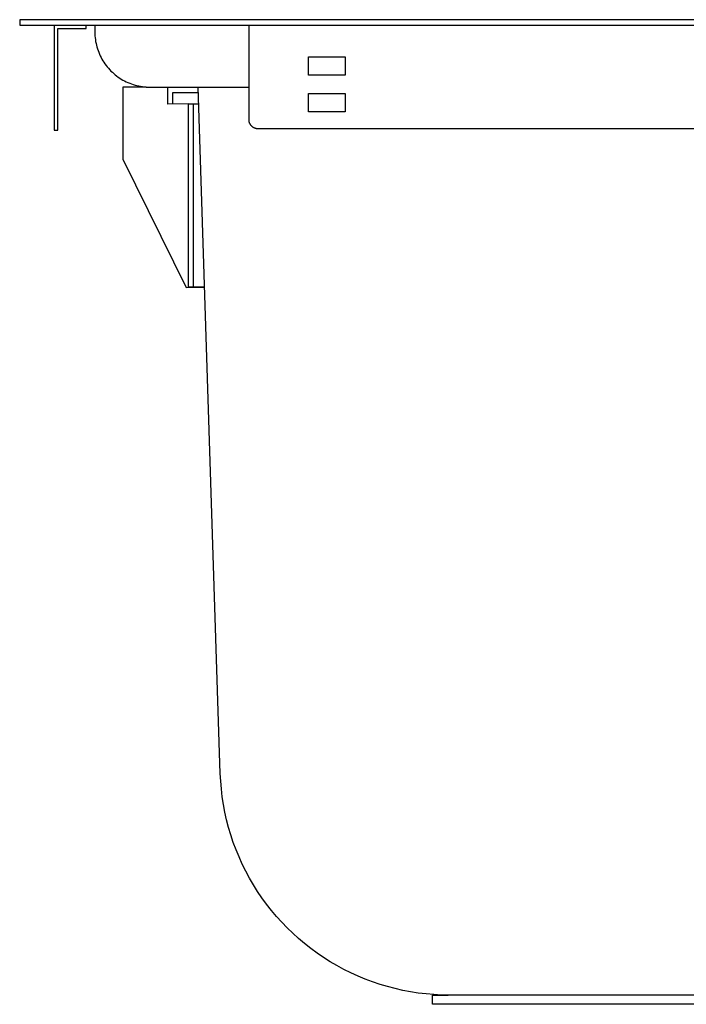
# Model space of a CAD drawing. Units: millimetres. Extents: x -646 to 616, y -699 to 446.
# Drawn here: x 196 to 341, y 231 to 446 of the extents above; entities that cross this region are included whole.
import ezdxf

# ---------------------------------------------------------------- set-up
doc = ezdxf.new("R2010")
doc.units = ezdxf.units.MM
doc.header["$MEASUREMENT"] = 0
doc.layers.add('Default', color=7, linetype='Continuous', true_color=0x000000)

msp = doc.modelspace()

# ---------------------------------------------------------------- linework, layer by layer
at = {"layer": 'Default', "color": 7, "true_color": 0xffffff}
for p, q in [((615.6, 445.68), (195.6, 445.68)), ((195.6, 445.68), (195.6, 444.46)), ((195.6, 444.46), (245.6, 444.46)), ((203.1, 444.46), (203.1, 421.55)), ((203.9, 421.55), (203.9, 443.75)), ((203.9, 443.75), (208.1, 443.75)), ((208.1, 443.75), (210.1, 443.75)), ((210.1, 443.75), (210.1, 444.46)), ((211.99, 444.46), (211.99, 442.97)), ((211.99, 442.97), (211.99, 442.56)), ((245.6, 423.87), (245.6, 444.46)), ((245.6, 444.46), (615.6, 444.46)), ((211.99, 442.56), (212.01, 442.15)), ((212.01, 442.15), (212.05, 441.74)), ((212.05, 441.74), (212.1, 441.33)), ((212.1, 441.33), (212.16, 440.93)), ((212.16, 440.93), (212.24, 440.52)), ((212.24, 440.52), (212.33, 440.12)), ((212.33, 440.12), (212.43, 439.73)), ((212.43, 439.73), (212.55, 439.33)), ((212.55, 439.33), (212.68, 438.95)), ((212.68, 438.95), (212.82, 438.56)), ((212.82, 438.56), (212.98, 438.18)), ((212.98, 438.18), (213.15, 437.81)), ((213.15, 437.81), (213.33, 437.44)), ((213.33, 437.44), (213.53, 437.08)), ((213.53, 437.08), (213.73, 436.73)), ((213.73, 436.73), (213.95, 436.38)), ((213.95, 436.38), (214.18, 436.04)), ((258.6, 433.57), (258.6, 437.57)), ((258.6, 437.57), (266.6, 437.57)), ((266.6, 437.57), (266.6, 433.57)), ((214.18, 436.04), (214.42, 435.71)), ((214.42, 435.71), (214.68, 435.39)), ((214.68, 435.39), (214.94, 435.08)), ((214.94, 435.08), (215.22, 434.77)), ((215.22, 434.77), (215.5, 434.48)), ((215.5, 434.48), (215.8, 434.2)), ((215.8, 434.2), (216.1, 433.92)), ((216.1, 433.92), (216.41, 433.66)), ((216.41, 433.66), (216.74, 433.4)), ((216.74, 433.4), (217.07, 433.16)), ((217.07, 433.16), (217.4, 432.93)), ((217.4, 432.93), (217.75, 432.71)), ((217.75, 432.71), (218.1, 432.51)), ((218.1, 432.51), (218.47, 432.31)), ((218.47, 432.31), (218.83, 432.13)), ((218.83, 432.13), (219.21, 431.96)), ((219.21, 431.96), (219.58, 431.8)), ((266.6, 433.57), (258.6, 433.57)), ((223.18, 430.99), (218.07, 430.99)), ((218.07, 430.99), (218.08, 415.27)), ((219.58, 431.8), (219.97, 431.66)), ((219.97, 431.66), (220.36, 431.53)), ((220.36, 431.53), (220.75, 431.41)), ((220.75, 431.41), (221.14, 431.31)), ((221.14, 431.31), (221.54, 431.22)), ((221.54, 431.22), (221.95, 431.14)), ((221.95, 431.14), (222.35, 431.08)), ((222.35, 431.08), (222.76, 431.03)), ((222.76, 431.03), (223.17, 430.99)), ((223.17, 430.99), (223.58, 430.97)), ((223.58, 430.97), (223.99, 430.97)), ((223.99, 430.97), (245.6, 430.97)), ((227.92, 427.28), (227.92, 430.97)), ((228.97, 427.28), (228.97, 429.8)), ((228.97, 429.8), (234.57, 429.8)), ((239.34, 281.23), (234.53, 430.97)), ((258.6, 425.57), (258.6, 429.57)), ((258.6, 429.57), (266.6, 429.57)), ((266.6, 429.57), (266.6, 425.57)), ((232.37, 427.29), (227.92, 427.28)), ((232.39, 387.3), (232.37, 427.3)), ((232.37, 427.3), (233.49, 427.3)), ((233.52, 387.3), (233.49, 427.3)), ((233.49, 427.3), (234.65, 427.3)), ((266.6, 425.57), (258.6, 425.57)), ((245.6, 423.8), (245.6, 423.87)), ((245.6, 423.73), (245.6, 423.8)), ((245.61, 423.66), (245.6, 423.73)), ((245.62, 423.59), (245.61, 423.66)), ((245.63, 423.53), (245.62, 423.59)), ((245.64, 423.46), (245.63, 423.53)), ((245.65, 423.39), (245.64, 423.46)), ((245.67, 423.33), (245.65, 423.39)), ((245.69, 423.26), (245.67, 423.33)), ((245.71, 423.2), (245.69, 423.26)), ((203.1, 421.55), (203.9, 421.55)), ((245.74, 423.13), (245.71, 423.2)), ((245.76, 423.07), (245.74, 423.13)), ((245.79, 423.01), (245.76, 423.07)), ((245.82, 422.95), (245.79, 423.01)), ((245.85, 422.89), (245.82, 422.95)), ((245.89, 422.83), (245.85, 422.89)), ((245.93, 422.77), (245.89, 422.83)), ((245.96, 422.71), (245.93, 422.77)), ((246, 422.66), (245.96, 422.71)), ((246.05, 422.6), (246, 422.66)), ((246.09, 422.55), (246.05, 422.6)), ((246.14, 422.5), (246.09, 422.55)), ((246.18, 422.45), (246.14, 422.5)), ((246.23, 422.4), (246.18, 422.45)), ((246.28, 422.36), (246.23, 422.4)), ((246.34, 422.31), (246.28, 422.36)), ((246.39, 422.27), (246.34, 422.31)), ((246.44, 422.23), (246.39, 422.27)), ((246.5, 422.19), (246.44, 422.23)), ((246.56, 422.16), (246.5, 422.19)), ((246.62, 422.12), (246.56, 422.16)), ((246.68, 422.09), (246.62, 422.12)), ((246.74, 422.06), (246.68, 422.09)), ((246.8, 422.03), (246.74, 422.06)), ((246.86, 422), (246.8, 422.03)), ((246.93, 421.98), (246.86, 422)), ((246.99, 421.96), (246.93, 421.98)), ((247.06, 421.94), (246.99, 421.96)), ((247.12, 421.92), (247.06, 421.94)), ((247.19, 421.91), (247.12, 421.92)), ((247.26, 421.89), (247.19, 421.91)), ((247.33, 421.88), (247.26, 421.89)), ((247.39, 421.88), (247.33, 421.88)), ((247.46, 421.87), (247.39, 421.88)), ((247.53, 421.87), (247.46, 421.87)), ((247.6, 421.87), (247.53, 421.87)), ((563.6, 421.87), (247.6, 421.87)), ((218.08, 415.27), (231.89, 387.28)), ((231.89, 387.28), (235.93, 387.29)), ((235.93, 387.3), (232.39, 387.3)), ((232.39, 387.3), (233.52, 387.3)), ((233.52, 387.3), (235.93, 387.3)), ((239.43, 279.52), (239.34, 281.23)), ((239.57, 277.82), (239.43, 279.52)), ((239.77, 276.12), (239.57, 277.82)), ((240.03, 274.43), (239.77, 276.12)), ((240.34, 272.75), (240.03, 274.43)), ((240.72, 271.08), (240.34, 272.75)), ((241.15, 269.43), (240.72, 271.08)), ((241.63, 267.79), (241.15, 269.43)), ((242.18, 266.17), (241.63, 267.79)), ((242.77, 264.57), (242.18, 266.17)), ((243.43, 262.99), (242.77, 264.57)), ((244.13, 261.43), (243.43, 262.99)), ((244.89, 259.9), (244.13, 261.43)), ((245.7, 258.39), (244.89, 259.9)), ((246.56, 256.91), (245.7, 258.39)), ((247.47, 255.47), (246.56, 256.91)), ((248.43, 254.05), (247.47, 255.47)), ((249.44, 252.67), (248.43, 254.05)), ((250.49, 251.33), (249.44, 252.67)), ((251.59, 250.02), (250.49, 251.33)), ((252.74, 248.75), (251.59, 250.02)), ((253.92, 247.52), (252.74, 248.75)), ((255.15, 246.33), (253.92, 247.52)), ((256.42, 245.18), (255.15, 246.33)), ((257.73, 244.08), (256.42, 245.18)), ((259.07, 243.02), (257.73, 244.08)), ((260.45, 242.01), (259.07, 243.02)), ((261.86, 241.05), (260.45, 242.01)), ((263.31, 240.13), (261.86, 241.05)), ((264.78, 239.27), (263.31, 240.13)), ((266.29, 238.46), (264.78, 239.27)), ((267.82, 237.69), (266.29, 238.46)), ((269.37, 236.99), (267.82, 237.69)), ((270.95, 236.33), (269.37, 236.99)), ((272.55, 235.73), (270.95, 236.33)), ((274.17, 235.18), (272.55, 235.73)), ((275.81, 234.69), (274.17, 235.18)), ((277.46, 234.26), (275.81, 234.69)), ((279.13, 233.88), (277.46, 234.26)), ((280.81, 233.56), (279.13, 233.88)), ((282.5, 233.3), (280.81, 233.56)), ((284.2, 233.1), (282.5, 233.3)), ((285.9, 232.95), (284.2, 233.1)), ((285.6, 230.84), (285.6, 232.84)), ((285.6, 232.84), (289.04, 232.84)), ((287.61, 232.86), (285.9, 232.95)), ((289.32, 232.84), (287.61, 232.86)), ((521.88, 232.84), (289.32, 232.84)), ((525.6, 230.84), (285.6, 230.84))]:
    msp.add_line(p, q, dxfattribs=at)

doc.saveas('drawing.dxf')
